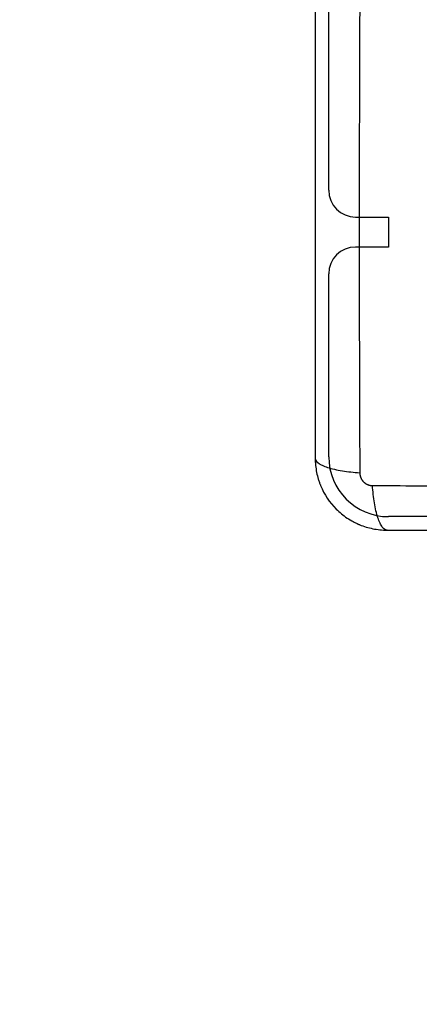
# Model space of a CAD drawing. Units: millimetres. Extents: x 105.4 to 122.6, y 1465.4 to 1479.3.
# Drawn here: x 117.4 to 117.5, y 1467.8 to 1467.9 of the extents above; entities that cross this region are included whole.
import ezdxf

# ---------------------------------------------------------------- set-up
doc = ezdxf.new("R2010")
doc.units = ezdxf.units.MM
doc.header["$PDSIZE"] = -1
doc.layers.add('DIASTASEIS', color=253, linetype='Continuous', lineweight=5)
doc.layers.add('Make2D$Visible$Curves', color=255, linetype='Continuous')
doc.layers.add('Make2D$Visible$Tangents', color=8, linetype='Continuous')
doc.styles.get("Standard").update_dxf_attribs({"font": 'ARIALN.TTF'})
doc.dimstyles.get("Standard").update_dxf_attribs({"dimtxt": 0.18, "dimasz": 0.15, "dimexe": 0.1, "dimexo": 0, "dimgap": 0.09, "dimtad": 0, "dimzin": 0, "dimdsep": 46, "dimtxsty": 'Standard', "dimblk": 'OBLIQUE', "dimcen": 0.09, "dimadec": 0, "dimazin": 0, "dimtfac": 1, "dimtofl": 0, "dimtmove": 0, "dimatfit": 3, "dimldrblk": 'OBLIQUE', "dimfxl": 1, "dimtolj": 1, "dimtzin": 0, "dimarcsym": 0})

# ---------------------------------------------------------------- blocks, each defined once
blk = doc.blocks.new('_Oblique')
at = {"color": 0, "linetype": 'ByBlock', "lineweight": -2}
blk.add_line((-0.5, -0.5), (0.5, 0.5), dxfattribs=at)
blk = doc.blocks.new('*D82')
at = {"layer": 'Defpoints', "color": 0}
for p in [(117.93635, 1470.2462), (113.45569, 1466.98912), (117.55785, 1466.98912)]:
    blk.add_point(p, dxfattribs=at)
at = {"layer": 'DIASTASEIS', "color": 0, "lineweight": -2}
for p, q in [((117.93635, 1470.2462), (113.35569, 1470.2462)), ((113.45569, 1470.2462), (113.45569, 1468.89914)), ((113.45569, 1466.98912), (113.45569, 1468.33618)), ((117.55785, 1466.98912), (113.35569, 1466.98912))]:
    blk.add_line(p, q, dxfattribs=at)
at = {"layer": 'DIASTASEIS', "color": 0, "linetype": 'ByBlock', "lineweight": -2, "xscale": 0.15, "yscale": 0.15, "zscale": 0.15}
for p, rotation in [((113.45569, 1470.2462), 90), ((113.45569, 1466.98912), 270)]:
    blk.add_blockref('_Oblique', p, dxfattribs=dict(at, rotation=rotation))
at = {"layer": 'DIASTASEIS', "color": 0, "insert": (113.45569, 1468.61766), "char_height": 0.18, "attachment_point": 5, "rotation": 90}
blk.add_mtext('\\A1;\\A1;3.30', dxfattribs=at)
blk = doc.blocks.new('*D83')
at = {"layer": 'Defpoints', "color": 0}
for p in [(117.93635, 1471.7462), (112.86973, 1465.49557), (117.93635, 1465.49557)]:
    blk.add_point(p, dxfattribs=at)
at = {"layer": 'DIASTASEIS', "color": 0, "lineweight": -2}
for p, q in [((117.93635, 1471.7462), (112.76973, 1471.7462)), ((112.86973, 1471.7462), (112.86973, 1468.9028)), ((112.86973, 1465.49557), (112.86973, 1468.33898)), ((117.93635, 1465.49557), (112.76973, 1465.49557))]:
    blk.add_line(p, q, dxfattribs=at)
at = {"layer": 'DIASTASEIS', "color": 0, "linetype": 'ByBlock', "lineweight": -2, "xscale": 0.15, "yscale": 0.15, "zscale": 0.15}
for p, rotation in [((112.86973, 1471.7462), 90), ((112.86973, 1465.49557), 270)]:
    blk.add_blockref('_Oblique', p, dxfattribs=dict(at, rotation=rotation))
at = {"layer": 'DIASTASEIS', "color": 0, "insert": (112.86973, 1468.62089), "char_height": 0.18, "attachment_point": 5, "rotation": 90}
blk.add_mtext('\\A1;\\A1;6.30', dxfattribs=at)
blk = doc.blocks.new('KATOPSH_S018')
at = {"linetype": 'Continuous', "lineweight": 25}
for p, q in [((-1531.77512, 2311.33462), (-1531.77512, 2311.36512)), ((-1531.77062, 2311.33012), (-1531.76512, 2311.33012)), ((-1531.76512, 2311.33012), (-1531.76512, 2311.32512)), ((-1531.76512, 2311.32512), (-1531.77062, 2311.32512)), ((-1531.77512, 2311.29012), (-1531.77512, 2311.32062)), ((-1531.73462, 2311.28012), (-1531.76512, 2311.28012))]:
    blk.add_line(p, q, dxfattribs=at)
for centre, radius, start, end in [((-1531.77062, 2311.33462), 0.0045, 180, 270), ((-1531.77062, 2311.32062), 0.0045, 90, 180), ((-1531.76512, 2311.29012), 0.01, 180, 270)]:
    blk.add_arc(centre, radius, start, end, dxfattribs=at)
at = {"layer": 'Make2D$Visible$Curves', "lineweight": -3}
for points, knots in [([(-1531.77737, 2311.36537), (-1531.77737, 2311.36225), (-1531.77737, 2311.35758), (-1531.77737, 2311.35292), (-1531.77737, 2311.35098), (-1531.77737, 2311.35059), (-1531.77737, 2311.3498), (-1531.77737, 2311.34862), (-1531.77737, 2311.34744), (-1531.77737, 2311.34349), (-1531.77737, 2311.34033), (-1531.77737, 2311.33556), (-1531.77737, 2311.33318), (-1531.77737, 2311.33079), (-1531.77737, 2311.32921), (-1531.77737, 2311.32841), (-1531.77737, 2311.32129), (-1531.77737, 2311.31416), (-1531.77737, 2311.30693), (-1531.77737, 2311.30603), (-1531.77737, 2311.30583), (-1531.77737, 2311.30574), (-1531.77737, 2311.30545), (-1531.77737, 2311.30487), (-1531.77737, 2311.30273), (-1531.77737, 2311.29767), (-1531.77737, 2311.293), (-1531.77737, 2311.28987)], [0, 0, 0, 0, 9.545659, 14.318488, 14.318488, 15.511695, 15.511695, 16.704903, 19.091317, 19.091317, 28.636976, 28.636976, 33.409805, 35.79622, 35.79622, 38.182634, 38.182634, 57.273951, 59.660366, 59.958668, 59.958668, 60.25697, 60.25697, 60.853573, 62.046781, 66.81961, 76.365269, 76.365269, 76.365269, 76.365269]), ([(-1531.77737, 2311.28987), (-1531.77737, 2311.28906), (-1531.77729, 2311.28827), (-1531.77706, 2311.28712), (-1531.77697, 2311.28675), (-1531.7768, 2311.2862), (-1531.77674, 2311.28602), (-1531.77665, 2311.28576), (-1531.7766, 2311.28562), (-1531.77654, 2311.28547), (-1531.77651, 2311.28541), (-1531.77649, 2311.28536), (-1531.77649, 2311.28534), (-1531.77587, 2311.28383), (-1531.77497, 2311.28249), (-1531.77331, 2311.28084), (-1531.7727, 2311.28033), (-1531.77171, 2311.27967), (-1531.77137, 2311.27947), (-1531.77084, 2311.27919), (-1531.77057, 2311.27905), (-1531.77025, 2311.27891), (-1531.77009, 2311.27884), (-1531.77002, 2311.27881), (-1531.76998, 2311.27879), (-1531.76995, 2311.27878), (-1531.76924, 2311.27849), (-1531.76851, 2311.27826), (-1531.76698, 2311.27796), (-1531.76619, 2311.27787), (-1531.76537, 2311.27787)], [-18.903298, -18.903298, -18.903298, -18.903298, -16.540386, -16.540386, -15.35893, -15.35893, -14.768202, -14.768202, -14.472838, -14.325156, -14.251315, -14.251315, -14.177474, -14.177474, -9.451649, -9.451649, -7.088737, -7.088737, -5.907281, -5.907281, -5.316553, -5.021189, -4.873507, -4.799666, -4.799666, -4.725825, -4.725825, -2.362912, -2.362912, 0, 0, 0, 0]), ([(-1531.76537, 2311.27787), (-1531.76226, 2311.27787), (-1531.75758, 2311.27787), (-1531.75292, 2311.27787), (-1531.75098, 2311.27787), (-1531.75059, 2311.27787), (-1531.7498, 2311.27787), (-1531.74862, 2311.27787), (-1531.74744, 2311.27787), (-1531.74349, 2311.27787), (-1531.74034, 2311.27787), (-1531.73556, 2311.27787), (-1531.73318, 2311.27787), (-1531.7308, 2311.27787), (-1531.72921, 2311.27787), (-1531.72842, 2311.27787), (-1531.7213, 2311.27787), (-1531.71417, 2311.27787), (-1531.70693, 2311.27787), (-1531.70604, 2311.27787), (-1531.70584, 2311.27787), (-1531.70574, 2311.27787), (-1531.70545, 2311.27787), (-1531.70487, 2311.27787), (-1531.70273, 2311.27787), (-1531.69767, 2311.27787), (-1531.693, 2311.27787), (-1531.68987, 2311.27787)], [0, 0, 0, 0, 9.545659, 14.318488, 14.318488, 15.511695, 15.511695, 16.704903, 19.091317, 19.091317, 28.636976, 28.636976, 33.409805, 35.79622, 35.79622, 38.182634, 38.182634, 57.273951, 59.660366, 59.958668, 59.958668, 60.25697, 60.25697, 60.853573, 62.046781, 66.81961, 76.365269, 76.365269, 76.365269, 76.365269])]:
    blk.add_open_spline(points, degree=3, knots=knots, dxfattribs=at)
at = {"layer": 'Make2D$Visible$Tangents', "lineweight": -3}
for points, knots in [([(-1531.76993, 2311.3678), (-1531.76995, 2311.36288), (-1531.77, 2311.34965), (-1531.77003, 2311.32762), (-1531.77, 2311.3056), (-1531.76995, 2311.29236), (-1531.76993, 2311.28744)], [0, 0, 0, 0, 15.335891, 40.710981, 66.086071, 81.421962, 81.421962, 81.421962, 81.421962]), ([(-1531.77737, 2311.28987), (-1531.77737, 2311.28962), (-1531.77722, 2311.28935), (-1531.7767, 2311.28895), (-1531.77648, 2311.28882), (-1531.77595, 2311.28857), (-1531.77565, 2311.28845), (-1531.77495, 2311.28823), (-1531.77457, 2311.28812), (-1531.77374, 2311.28793), (-1531.7733, 2311.28784), (-1531.77191, 2311.28762), (-1531.77092, 2311.28751), (-1531.76993, 2311.28744)], [-13.155071, -13.155071, -13.155071, -13.155071, -9.866303, -9.866303, -8.221919, -8.221919, -6.577535, -6.577535, -4.933151, -4.933151, -3.288768, -3.288768, 0, 0, 0, 0]), ([(-1531.76781, 2311.28531), (-1531.76289, 2311.28529), (-1531.74965, 2311.28525), (-1531.72762, 2311.28522), (-1531.7056, 2311.28525), (-1531.69236, 2311.28529), (-1531.68744, 2311.28531)], [0, 0, 0, 0, 15.335891, 40.710981, 66.086071, 81.421962, 81.421962, 81.421962, 81.421962]), ([(-1531.76537, 2311.27787), (-1531.76563, 2311.27787), (-1531.7659, 2311.27803), (-1531.76629, 2311.27855), (-1531.76642, 2311.27877), (-1531.76667, 2311.2793), (-1531.7668, 2311.2796), (-1531.76702, 2311.28029), (-1531.76713, 2311.28068), (-1531.76732, 2311.28151), (-1531.76741, 2311.28195), (-1531.76763, 2311.28334), (-1531.76774, 2311.28433), (-1531.76781, 2311.28531)], [0, 0, 0, 0, 3.288716, 3.288716, 4.933073, 4.933073, 6.577431, 6.577431, 8.221789, 8.221789, 9.866147, 9.866147, 13.154862, 13.154862, 13.154862, 13.154862])]:
    blk.add_open_spline(points, degree=3, knots=knots, dxfattribs=at)
blk.add_rational_spline([(-1531.76993, 2311.28744), (-1531.76993, 2311.28717), (-1531.76985, 2311.28676), (-1531.76959, 2311.28626), (-1531.76931, 2311.28592), (-1531.76897, 2311.28565), (-1531.76847, 2311.28539), (-1531.76807, 2311.28531), (-1531.76781, 2311.28531)], [0.999998587727, 0.999998653903, 0.999998733883, 0.999998789691, 0.999998803595, 0.999998787858, 0.999998730714, 0.999998651809, 0.999998587727], degree=3, knots=[-3.406541, -3.406541, -3.406541, -3.406541, -2.56158, -2.128809, -1.689511, -1.250424, -0.818281, 0, 0, 0, 0], dxfattribs=at)
blk = doc.blocks.new('S018')
blk.add_blockref('KATOPSH_S018', (0, 0))

msp = doc.modelspace()

# ---------------------------------------------------------------- block references
msp.add_blockref('S018', (1649.21597, -843.43653))

# ---------------------------------------------------------------- dimensions: what is measured, and where the dimension line sits
at = {"layer": 'DIASTASEIS'}
for base, p1, p2, picture, middle in [((112.86973, 1465.49557), (117.93635, 1471.7462), (117.93635, 1465.49557), '*D83', (112.86973, 1468.62089)), ((113.45569, 1466.98912), (117.93635, 1470.2462), (117.55785, 1466.98912), '*D82', (113.45569, 1468.61766))]:
    dim = msp.add_linear_dim(base=base, p1=p1, p2=p2, angle=90, text='\\A1;<>0', dimstyle='Standard', override={"dimdec": 1, "dimtxsty": 'Standard'}, dxfattribs=at)
    dim.commit()
    dim.dimension.update_dxf_attribs({"geometry": picture, "text_midpoint": middle})

doc.saveas('drawing.dxf')
